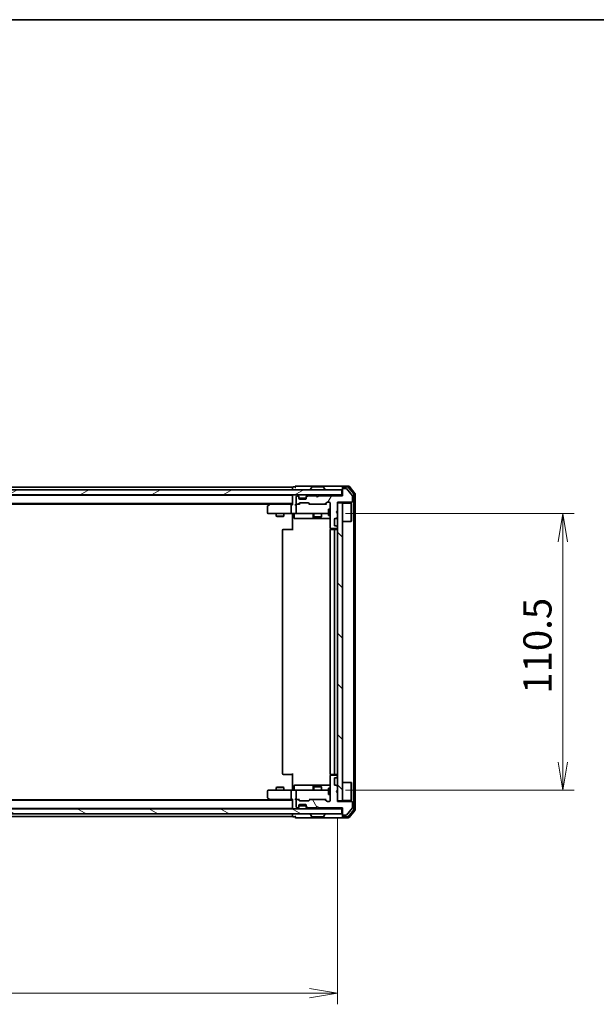
# Model space of a CAD drawing. Units: millimetres. Extents: x 0 to 7163, y 0 to 1264.
# Drawn here: x 2165 to 2395, y 871 to 1264 of the extents above; entities that cross this region are included whole.
import ezdxf

# ---------------------------------------------------------------- set-up
doc = ezdxf.new("R2010")
doc.units = ezdxf.units.MM
for name, color, linetype, lineweight in [('Border (ISO)', 7, 'Continuous', 35), ('Dimension (ISO)', 7, 'Continuous', 18), ('Dimension (ISO) @ 1', 7, 'Continuous', 18), ('Hatch (ISO)', 1, 'Continuous', 18), ('Visible (ISO)', 7, 'Continuous', 35)]:
    doc.layers.add(name, color=color, linetype=linetype, lineweight=lineweight)
doc.styles.add('Note Text (TK)', font='MS PGothic.ttf')
doc.dimstyles.new('Default - Method 1b (TK)', dxfattribs={"dimscale": 2.5, "dimtxt": 2.5, "dimasz": 2.5, "dimexe": 1, "dimexo": 1.5, "dimgap": 1, "dimtad": 1, "dimrnd": 1e-08, "dimdsep": 46, "dimtxsty": 'Note Text (TK)', "dimblk": 'OPEN', "dimcen": 0.09, "dimdle": 5, "dimclrd": 100, "dimclre": 100, "dimclrt": 7, "dimadec": 1, "dimazin": 1, "dimtfac": 1, "dimtmove": 0, "dimatfit": 3, "dimldrblk": 'OPEN', "dimfxl": 1, "dimtolj": 1, "dimlwd": -1, "dimlwe": -1, "dimarcsym": 0})

# ---------------------------------------------------------------- blocks, each defined once
blk = doc.blocks.new('図面枠 tk図枠')
at = {"layer": 'Border (ISO)'}
blk.add_line((14.5, 289), (405.5, 289), dxfattribs=at)
blk = doc.blocks.new('_Open')
at = {"color": 0, "linetype": 'ByBlock', "lineweight": -2}
for p, q in [((-1, 0.167), (0, 0)), ((-1, -0.167), (0, 0)), ((0, 0), (-1, 0))]:
    blk.add_line(p, q, dxfattribs=at)
blk = doc.blocks.new('*D66')
at = {"layer": 'Defpoints', "color": 0}
for p in [(1945.59, 952.12), (2291.59, 952.12), (2291.59, 875.61)]:
    blk.add_point(p, dxfattribs=at)
at = {"layer": 'Dimension (ISO)', "color": 100}
for p, q in [((1945.59, 945.37), (1945.59, 871.11)), ((2291.59, 945.37), (2291.59, 871.11)), ((1956.84, 875.61), (2280.34, 875.61))]:
    blk.add_line(p, q, dxfattribs=at)
at = {"layer": 'Dimension (ISO)', "color": 100, "xscale": 11.25, "yscale": 11.25, "zscale": 11.25, "rotation": 180}
blk.add_blockref('_Open', (1945.59, 875.61), dxfattribs=at)
at = {"layer": 'Dimension (ISO)', "color": 100, "xscale": 11.25, "yscale": 11.25, "zscale": 11.25}
blk.add_blockref('_Open', (2291.59, 875.61), dxfattribs=at)
at = {"layer": 'Dimension (ISO)', "color": 7, "insert": (2107.18, 885.73), "char_height": 11.25, "attachment_point": 4, "style": 'Note Text (TK)'}
blk.add_mtext('\\A1;346', dxfattribs=at)
blk = doc.blocks.new('*D67')
at = {"layer": 'Defpoints', "color": 0}
for p in [(2287.99, 1067.17), (2287.99, 956.67), (2381.5, 956.67)]:
    blk.add_point(p, dxfattribs=at)
at = {"layer": 'Dimension (ISO)', "color": 100}
for p, q in [((2294.74, 1067.17), (2386, 1067.17)), ((2381.5, 1055.92), (2381.5, 967.92)), ((2294.74, 956.67), (2386, 956.67))]:
    blk.add_line(p, q, dxfattribs=at)
at = {"layer": 'Dimension (ISO)', "color": 100, "xscale": 11.25, "yscale": 11.25, "zscale": 11.25}
for p, rotation in [((2381.5, 1067.17), 90), ((2381.5, 956.67), 270)]:
    blk.add_blockref('_Open', p, dxfattribs=dict(at, rotation=rotation))
at = {"layer": 'Dimension (ISO)', "color": 7, "insert": (2371.38, 995.17), "char_height": 11.25, "attachment_point": 4, "rotation": 90, "style": 'Note Text (TK)'}
blk.add_mtext('\\A1;110.5', dxfattribs=at)

msp = doc.modelspace()

# ---------------------------------------------------------------- hatches: boundary and pattern name
at = {"layer": 'Hatch (ISO)'}
h = msp.add_hatch(dxfattribs=at)
h.set_pattern_fill('ANSI31', color=256, scale=114.3, angle=-14.999978, style=0)
h.set_pattern_definition([(30, (922.25, -36), (-7.14375, 12.37334), [])])
h.paths.add_polyline_path([(2293.2876, 1074.6687), (2293.2876, 1076.6687), (1943.8876, 1076.6687), (1943.8876, 1074.6687)])
h = msp.add_hatch(dxfattribs=at)
h.set_pattern_fill('ANSI31', color=256, scale=114.3, angle=14.999978, style=0)
h.set_pattern_definition([(60, (922.25, -36), (-12.37334, 7.14375), [])])
edge = h.paths.add_edge_path()
edge.add_line((2284.0876, 1074.2187), (2283.5876, 1073.7187))
edge.add_line((2283.5876, 1073.7187), (2283.0876, 1074.2187))
edge.add_line((2283.0876, 1074.2187), (2279.7119, 1074.2187))
edge.add_ellipse((2279.7119, 1073.9187), major_axis=(-0.3, 0), ratio=1, start_angle=270, end_angle=315)
edge.add_line((2279.4997, 1074.1308), (2279.1755, 1073.8065))
edge.add_ellipse((2279.3876, 1073.5944), major_axis=(-0.2121, -0.2121), ratio=1, start_angle=270, end_angle=315)
edge.add_line((2279.0876, 1073.5944), (2279.0876, 1073.2187))
edge.add_ellipse((2278.7876, 1073.2187), major_axis=(0, -0.3), ratio=1, start_angle=0, end_angle=90, ccw=False)
edge.add_line((2278.7876, 1072.9187), (2276.3876, 1072.9187))
edge.add_ellipse((2276.3876, 1073.2187), major_axis=(-0.3, 0), ratio=1, start_angle=0, end_angle=90, ccw=False)
edge.add_line((2276.0876, 1073.2187), (2276.0876, 1073.5944))
edge.add_ellipse((2275.7876, 1073.5944), major_axis=(0, 0.3), ratio=1, start_angle=270, end_angle=315)
edge.add_line((2275.9997, 1073.8065), (2275.6755, 1074.1308))
edge.add_ellipse((2275.4633, 1073.9187), major_axis=(-0.2121, 0.2121), ratio=1, start_angle=270, end_angle=315)
edge.add_line((2275.4633, 1074.2187), (2275.3876, 1074.2187))
edge.add_ellipse((2275.3876, 1073.9187), major_axis=(-0.3, 0), ratio=1, start_angle=270, end_angle=360)
edge.add_line((2275.0876, 1073.9187), (2275.0876, 1071.2187))
edge.add_ellipse((2275.3876, 1071.2187), major_axis=(0, -0.3), ratio=1, start_angle=270, end_angle=360)
edge.add_line((2275.3876, 1070.9187), (2275.7633, 1070.9187))
edge.add_ellipse((2275.7633, 1071.2187), major_axis=(0.3, 0), ratio=1, start_angle=270, end_angle=315)
edge.add_line((2275.9755, 1071.0065), (2276.2997, 1071.3308))
edge.add_ellipse((2276.5119, 1071.1187), major_axis=(0.2121, 0.2121), ratio=1, start_angle=45, end_angle=90, ccw=False)
edge.add_line((2276.5119, 1071.4187), (2280.0133, 1071.4187))
edge.add_ellipse((2280.0133, 1071.1187), major_axis=(0.3, 0), ratio=1, start_angle=45, end_angle=90, ccw=False)
edge.add_line((2280.2255, 1071.3308), (2280.5497, 1071.0065))
edge.add_ellipse((2280.7619, 1071.2187), major_axis=(0.2121, -0.2121), ratio=1, start_angle=270, end_angle=315)
edge.add_line((2280.7619, 1070.9187), (2286.4133, 1070.9187))
edge.add_ellipse((2286.4133, 1071.2187), major_axis=(0.3, 0), ratio=1, start_angle=270, end_angle=315)
edge.add_line((2286.6255, 1071.0065), (2287.2497, 1071.6308))
edge.add_ellipse((2287.4619, 1071.4187), major_axis=(0.2121, 0.2121), ratio=1, start_angle=45, end_angle=90, ccw=False)
edge.add_line((2287.4619, 1071.7187), (2288.2876, 1071.7187))
edge.add_ellipse((2288.2876, 1071.4187), major_axis=(0.3, 0), ratio=1, start_angle=0, end_angle=90, ccw=False)
edge.add_line((2288.5876, 1071.4187), (2288.5876, 1061.5187))
edge.add_ellipse((2288.8876, 1061.5187), major_axis=(0, -0.3), ratio=1, start_angle=270, end_angle=360)
edge.add_line((2288.8876, 1061.2187), (2291.2876, 1061.2187))
edge.add_ellipse((2291.2876, 1061.5187), major_axis=(0.3, 0), ratio=1, start_angle=270, end_angle=360)
edge.add_line((2291.5876, 1061.5187), (2291.5876, 1061.5944))
edge.add_ellipse((2291.2876, 1061.5944), major_axis=(0, 0.3), ratio=1, start_angle=270, end_angle=315)
edge.add_line((2291.4997, 1061.8065), (2291.1755, 1062.1308))
edge.add_ellipse((2290.9633, 1061.9187), major_axis=(-0.2121, 0.2121), ratio=1, start_angle=270, end_angle=315)
edge.add_line((2290.9633, 1062.2187), (2290.5876, 1062.2187))
edge.add_ellipse((2290.5876, 1062.5187), major_axis=(-0.3, 0), ratio=1, start_angle=0, end_angle=90, ccw=False)
edge.add_line((2290.2876, 1062.5187), (2290.2876, 1064.9187))
edge.add_ellipse((2290.5876, 1064.9187), major_axis=(0, 0.3), ratio=1, start_angle=0, end_angle=90, ccw=False)
edge.add_line((2290.5876, 1065.2187), (2290.9633, 1065.2187))
edge.add_ellipse((2290.9633, 1065.5187), major_axis=(0.3, 0), ratio=1, start_angle=270, end_angle=315)
edge.add_line((2291.1755, 1065.3065), (2291.4997, 1065.6308))
edge.add_ellipse((2291.2876, 1065.8429), major_axis=(0.2121, 0.2121), ratio=1, start_angle=270, end_angle=315)
edge.add_line((2291.5876, 1065.8429), (2291.5876, 1067.2187))
edge.add_line((2291.5876, 1067.2187), (2291.0876, 1067.7187))
edge.add_line((2291.0876, 1067.7187), (2291.5876, 1068.2187))
edge.add_line((2291.5876, 1068.2187), (2291.5876, 1071.7187))
edge.add_line((2291.5876, 1071.7187), (2297.2876, 1071.7187))
edge.add_ellipse((2297.2876, 1072.0187), major_axis=(0.3, 0), ratio=1, start_angle=270, end_angle=360)
edge.add_line((2297.5876, 1072.0187), (2297.5876, 1074.1462))
edge.add_ellipse((2297.3876, 1074.1462), major_axis=(0, 0.2), ratio=1, start_angle=270, end_angle=309.805571)
edge.add_line((2297.5413, 1074.2743), (2295.1476, 1077.1467))
edge.add_ellipse((2294.9939, 1077.0187), major_axis=(-0.128, 0.1536), ratio=1, start_angle=270, end_angle=320.194429)
edge.add_line((2294.9939, 1077.2187), (2293.8876, 1077.2187))
edge.add_ellipse((2293.8876, 1076.9187), major_axis=(-0.3, 0), ratio=1, start_angle=270, end_angle=360)
edge.add_line((2293.5876, 1076.9187), (2293.5876, 1074.2187))
edge.add_line((2293.5876, 1074.2187), (2284.0876, 1074.2187))
h = msp.add_hatch(dxfattribs=at)
h.set_pattern_fill('ANSI31', color=256, scale=114.3, angle=90.00021, style=0)
h.set_pattern_definition([(135.0002, (922.25, -36), (-10.10275, -10.10283), [])])
h.paths.add_polyline_path([(2293.5876, 1071.4187), (2291.5876, 1071.4187), (2291.5876, 952.4187), (2293.5876, 952.4187)])
h = msp.add_hatch(dxfattribs=at)
h.set_pattern_fill('ANSI31', color=256, scale=114.3, angle=75.000175, style=0)
h.set_pattern_definition([(120.0002, (922.25, -36), (-12.37332, -7.14379), [])])
edge = h.paths.add_edge_path()
edge.add_line((2283.5876, 950.1187), (2284.0876, 949.6187))
edge.add_line((2284.0876, 949.6187), (2293.5876, 949.6187))
edge.add_line((2293.5876, 949.6187), (2293.5876, 946.9187))
edge.add_ellipse((2293.8876, 946.9187), major_axis=(0, -0.3), ratio=1, start_angle=270, end_angle=360)
edge.add_line((2293.8876, 946.6187), (2294.9939, 946.6187))
edge.add_ellipse((2294.9939, 946.8187), major_axis=(0.2, 0), ratio=1, start_angle=270, end_angle=320.194429)
edge.add_line((2295.1476, 946.6906), (2297.5413, 949.563))
edge.add_ellipse((2297.3876, 949.6911), major_axis=(0.128, 0.1536), ratio=1, start_angle=270, end_angle=309.805571)
edge.add_line((2297.5876, 949.6911), (2297.5876, 951.8187))
edge.add_ellipse((2297.2876, 951.8187), major_axis=(0, 0.3), ratio=1, start_angle=270, end_angle=360)
edge.add_line((2297.2876, 952.1187), (2291.5876, 952.1187))
edge.add_line((2291.5876, 952.1187), (2291.5876, 955.6187))
edge.add_line((2291.5876, 955.6187), (2291.0876, 956.1187))
edge.add_line((2291.0876, 956.1187), (2291.5876, 956.6187))
edge.add_line((2291.5876, 956.6187), (2291.5876, 957.9944))
edge.add_ellipse((2291.2876, 957.9944), major_axis=(0, 0.3), ratio=1, start_angle=270, end_angle=315)
edge.add_line((2291.4997, 958.2065), (2291.1755, 958.5308))
edge.add_ellipse((2290.9633, 958.3187), major_axis=(-0.2121, 0.2121), ratio=1, start_angle=270, end_angle=315)
edge.add_line((2290.9633, 958.6187), (2290.5876, 958.6187))
edge.add_ellipse((2290.5876, 958.9187), major_axis=(-0.3, 0), ratio=1, start_angle=0, end_angle=90, ccw=False)
edge.add_line((2290.2876, 958.9187), (2290.2876, 961.3187))
edge.add_ellipse((2290.5876, 961.3187), major_axis=(0, 0.3), ratio=1, start_angle=0, end_angle=90, ccw=False)
edge.add_line((2290.5876, 961.6187), (2290.9633, 961.6187))
edge.add_ellipse((2290.9633, 961.9187), major_axis=(0.3, 0), ratio=1, start_angle=270, end_angle=315)
edge.add_line((2291.1755, 961.7065), (2291.4997, 962.0308))
edge.add_ellipse((2291.2876, 962.2429), major_axis=(0.2121, 0.2121), ratio=1, start_angle=270, end_angle=315)
edge.add_line((2291.5876, 962.2429), (2291.5876, 962.3187))
edge.add_ellipse((2291.2876, 962.3187), major_axis=(0, 0.3), ratio=1, start_angle=270, end_angle=360)
edge.add_line((2291.2876, 962.6187), (2288.8876, 962.6187))
edge.add_ellipse((2288.8876, 962.3187), major_axis=(-0.3, 0), ratio=1, start_angle=270, end_angle=360)
edge.add_line((2288.5876, 962.3187), (2288.5876, 952.4187))
edge.add_ellipse((2288.2876, 952.4187), major_axis=(0, -0.3), ratio=1, start_angle=0, end_angle=90, ccw=False)
edge.add_line((2288.2876, 952.1187), (2287.4619, 952.1187))
edge.add_ellipse((2287.4619, 952.4187), major_axis=(-0.3, 0), ratio=1, start_angle=45, end_angle=90, ccw=False)
edge.add_line((2287.2497, 952.2065), (2286.6255, 952.8308))
edge.add_ellipse((2286.4133, 952.6187), major_axis=(-0.2121, 0.2121), ratio=1, start_angle=270, end_angle=315)
edge.add_line((2286.4133, 952.9187), (2280.7619, 952.9187))
edge.add_ellipse((2280.7619, 952.6187), major_axis=(-0.3, 0), ratio=1, start_angle=270, end_angle=315)
edge.add_line((2280.5497, 952.8308), (2280.2255, 952.5065))
edge.add_ellipse((2280.0133, 952.7187), major_axis=(-0.2121, -0.2121), ratio=1, start_angle=45, end_angle=90, ccw=False)
edge.add_line((2280.0133, 952.4187), (2276.5119, 952.4187))
edge.add_ellipse((2276.5119, 952.7187), major_axis=(-0.3, 0), ratio=1, start_angle=45, end_angle=90, ccw=False)
edge.add_line((2276.2997, 952.5065), (2275.9755, 952.8308))
edge.add_ellipse((2275.7633, 952.6187), major_axis=(-0.2121, 0.2121), ratio=1, start_angle=270, end_angle=315)
edge.add_line((2275.7633, 952.9187), (2275.3876, 952.9187))
edge.add_ellipse((2275.3876, 952.6187), major_axis=(-0.3, 0), ratio=1, start_angle=270, end_angle=360)
edge.add_line((2275.0876, 952.6187), (2275.0876, 949.9187))
edge.add_ellipse((2275.3876, 949.9187), major_axis=(0, -0.3), ratio=1, start_angle=270, end_angle=360)
edge.add_line((2275.3876, 949.6187), (2275.4633, 949.6187))
edge.add_ellipse((2275.4633, 949.9187), major_axis=(0.3, 0), ratio=1, start_angle=270, end_angle=315)
edge.add_line((2275.6755, 949.7065), (2275.9997, 950.0308))
edge.add_ellipse((2275.7876, 950.2429), major_axis=(0.2121, 0.2121), ratio=1, start_angle=270, end_angle=315)
edge.add_line((2276.0876, 950.2429), (2276.0876, 950.6187))
edge.add_ellipse((2276.3876, 950.6187), major_axis=(0, 0.3), ratio=1, start_angle=0, end_angle=90, ccw=False)
edge.add_line((2276.3876, 950.9187), (2278.7876, 950.9187))
edge.add_ellipse((2278.7876, 950.6187), major_axis=(0.3, 0), ratio=1, start_angle=0, end_angle=90, ccw=False)
edge.add_line((2279.0876, 950.6187), (2279.0876, 950.2429))
edge.add_ellipse((2279.3876, 950.2429), major_axis=(0, -0.3), ratio=1, start_angle=270, end_angle=315)
edge.add_line((2279.1755, 950.0308), (2279.4997, 949.7065))
edge.add_ellipse((2279.7119, 949.9187), major_axis=(0.2121, -0.2121), ratio=1, start_angle=270, end_angle=315)
edge.add_line((2279.7119, 949.6187), (2283.0876, 949.6187))
edge.add_line((2283.0876, 949.6187), (2283.5876, 950.1187))
h = msp.add_hatch(dxfattribs=at)
h.set_pattern_fill('ANSI31', color=256, scale=114.3, angle=105.000246, style=0)
h.set_pattern_definition([(150.0002, (922.25, -36), (-7.1437, -12.37337), [])])
h.paths.add_polyline_path([(1943.8876, 949.1687), (1943.8876, 947.1687), (2293.2876, 947.1687), (2293.2876, 949.1687)])

# ---------------------------------------------------------------- linework, layer by layer
at = {"layer": 'Visible (ISO)'}
for p, q in [((2278.5876, 1078.1687), (2274.8876, 1078.1687)), ((2293.8876, 1078.1687), (2278.5876, 1078.1687)), ((2295.9471, 1078.1687), (2293.8876, 1078.1687)), ((2298.5181, 1075.2521), (2296.1776, 1078.0607)), ((2293.2876, 1076.6687), (1943.8876, 1076.6687)), ((1943.8876, 1074.6687), (2293.2876, 1074.6687)), ((2273.5876, 1077.6687), (1963.5876, 1077.6687)), ((2273.5876, 1074.4687), (1963.5876, 1074.4687)), ((2273.5876, 1077.6687), (2273.5876, 1077.3687)), ((2273.5876, 1077.3687), (2273.5876, 1076.6687)), ((2273.5876, 1074.6687), (2273.5876, 1074.4687)), ((2273.5876, 1074.4687), (2273.5876, 1074.3687)), ((2273.5876, 1074.3687), (2273.5876, 1070.8308)), ((2274.5876, 1077.8687), (2273.8876, 1077.8687)), ((2275.4633, 1074.2187), (2275.3876, 1074.2187)), ((2275.9997, 1074.2565), (2275.6755, 1074.5808)), ((2275.9997, 1073.8065), (2275.6755, 1074.1308)), ((2276.0202, 1074.2361), (2275.9997, 1074.2565)), ((2276.0876, 1073.5944), (2276.0876, 1074.0444)), ((2279.0876, 1074.0444), (2279.0876, 1073.5944)), ((2279.1755, 1074.2565), (2279.155, 1074.2361)), ((2279.4997, 1074.5808), (2279.1755, 1074.2565)), ((2279.4997, 1074.1308), (2279.1755, 1073.8065)), ((2283.0876, 1074.2187), (2279.7119, 1074.2187)), ((2280.6876, 1076.7687), (2280.6876, 1076.8094)), ((2281.2785, 1077.7777), (2280.7199, 1076.9184)), ((2285.7291, 1077.8687), (2281.4461, 1077.8687)), ((2283.5876, 1073.7187), (2283.0876, 1074.2187)), ((2284.0876, 1074.2187), (2283.5876, 1073.7187)), ((2293.5876, 1074.2187), (2284.0876, 1074.2187)), ((2285.8968, 1077.7777), (2286.4553, 1076.9184)), ((2286.4876, 1076.7687), (2286.4876, 1076.8094)), ((2293.2876, 1074.6687), (2293.2876, 1076.6687)), ((2293.5876, 1074.6687), (2293.2876, 1074.6687)), ((2293.5876, 1077.5687), (2293.5876, 1077.8687)), ((2293.5876, 1077.5687), (2293.5876, 1076.9187)), ((2293.5876, 1076.9187), (2293.5876, 1074.2187)), ((2295.5462, 1077.8687), (2293.8876, 1077.8687)), ((2294.9939, 1077.2187), (2293.8876, 1077.2187)), ((2297.5413, 1074.2743), (2295.1476, 1077.1467)), ((2298.0181, 1075.0711), (2295.7767, 1077.7607)), ((2297.5876, 1072.0187), (2297.5876, 1074.1462)), ((2298.0876, 948.9583), (2298.0876, 1074.879)), ((2298.5876, 948.7773), (2298.5876, 1075.06)), ((1963.5876, 1071.1687), (2273.5876, 1071.1687)), ((1972.5876, 1070.9687), (2264.5876, 1070.9687)), ((2263.5876, 1070.0687), (2263.5876, 1067.4687)), ((2264.4409, 1070.8587), (2263.7076, 1070.3087)), ((2264.8543, 1071.1687), (2264.4409, 1070.8587)), ((2264.651, 1070.6187), (2264.4954, 1070.7743)), ((2273.2119, 1070.9187), (2264.6209, 1070.9187)), ((2273.0876, 1070.6187), (2273.0876, 1067.4687)), ((2273.5876, 1070.9187), (2273.2119, 1070.9187)), ((2275.3876, 1070.9187), (2275.0119, 1070.9187)), ((2275.0876, 1073.9187), (2275.0876, 1071.2187)), ((2275.0876, 1070.6187), (2275.0876, 1067.4687)), ((2275.3876, 1070.9187), (2275.7633, 1070.9187)), ((2276.2637, 1070.9187), (2275.7633, 1070.9187)), ((2275.9755, 1071.0065), (2276.2997, 1071.3308)), ((2276.0876, 1073.2187), (2276.0876, 1073.5944)), ((2279.0876, 1073.3687), (2276.0876, 1073.3687)), ((2276.0876, 1070.9187), (2276.4997, 1071.3308)), ((2278.7876, 1072.9187), (2276.3876, 1072.9187)), ((2276.5119, 1071.4187), (2280.0133, 1071.4187)), ((2279.0876, 1073.5944), (2279.0876, 1073.2187)), ((2280.0255, 1071.3308), (2280.4376, 1070.9187)), ((2280.2255, 1071.3308), (2280.5497, 1071.0065)), ((2280.7619, 1070.9187), (2280.2615, 1070.9187)), ((2280.7619, 1070.9187), (2286.4133, 1070.9187)), ((2286.9137, 1070.9187), (2286.4133, 1070.9187)), ((2286.6255, 1071.0065), (2287.2497, 1071.6308)), ((2286.7376, 1070.9187), (2287.4497, 1071.6308)), ((2287.4619, 1071.7187), (2288.2876, 1071.7187)), ((2288.5876, 1071.4187), (2288.5876, 1061.5187)), ((2291.5876, 1068.2187), (2291.5876, 1071.7187)), ((2291.5876, 1071.7187), (2297.2876, 1071.7187)), ((2293.5876, 1071.4187), (2291.5876, 1071.4187)), ((2291.5876, 1071.4187), (2291.5876, 952.4187)), ((2293.5876, 952.4187), (2293.5876, 1071.4187)), ((2293.5876, 1071.2687), (2296.9876, 1071.2687)), ((2296.9876, 1064.0687), (2296.9876, 1071.2687)), ((2297.0876, 1071.1687), (2296.9876, 1071.2687)), ((2297.0876, 1071.1687), (2297.0876, 1064.1687)), ((2263.8876, 1067.1687), (2264.651, 1067.1687)), ((2264.651, 1067.1687), (2273.2119, 1067.1687)), ((2267.0876, 1067.1687), (2267.0876, 1066.1187)), ((2267.0876, 1066.1187), (2270.0876, 1066.1187)), ((2267.3943, 1065.9653), (2267.0876, 1066.1187)), ((2269.7809, 1065.9653), (2270.0876, 1066.1187)), ((2270.0876, 1067.1687), (2270.0876, 1066.1187)), ((2275.3876, 1067.1687), (2273.2119, 1067.1687)), ((2273.5876, 1066.9436), (2273.5876, 1067.1609)), ((2273.5876, 1066.9436), (2273.5876, 1066.6687)), ((2273.5876, 1060.5687), (2273.5876, 1066.6687)), ((2274.1889, 1066.8687), (2274.1889, 1065.4687)), ((2275.3876, 1067.1687), (2276.2058, 1067.1687)), ((2276.2058, 1067.1687), (2287.4022, 1067.1687)), ((2281.7931, 1066.8687), (2281.7931, 1065.4687)), ((2282.0876, 1067.1687), (2282.0876, 1065.8687)), ((2285.0876, 1067.1687), (2285.0876, 1065.8687)), ((2287.4022, 1067.1687), (2287.9876, 1067.1687)), ((2287.9876, 1068.9187), (2287.9876, 1066.4187)), ((2288.5876, 1068.9187), (2287.9876, 1068.9187)), ((2288.5876, 1066.4187), (2287.9876, 1066.4187)), ((2291.0876, 1067.7187), (2291.5876, 1068.2187)), ((2291.5876, 1067.2187), (2291.0876, 1067.7187)), ((2291.5876, 1065.8429), (2291.5876, 1067.2187)), ((2269.7809, 1065.9653), (2267.3943, 1065.9653)), ((2274.4889, 1065.1687), (2278.4186, 1065.1687)), ((2278.4186, 1065.1687), (2282.0931, 1065.1687)), ((2282.0876, 1065.8687), (2285.0876, 1065.8687)), ((2282.3943, 1065.7153), (2282.0876, 1065.8687)), ((2282.0931, 1065.1687), (2282.2647, 1065.1687)), ((2282.2647, 1065.1687), (2288.5876, 1065.1687)), ((2284.7809, 1065.7153), (2282.3943, 1065.7153)), ((2284.7809, 1065.7153), (2285.0876, 1065.8687)), ((2290.2876, 1062.5187), (2290.2876, 1064.9187)), ((2290.5876, 1065.2187), (2290.9633, 1065.2187)), ((2290.9633, 1062.2187), (2290.5876, 1062.2187)), ((2291.1755, 1065.3065), (2291.4997, 1065.6308)), ((2293.5876, 1064.0687), (2296.9876, 1064.0687)), ((2297.0876, 1064.1687), (2296.9876, 1064.0687)), ((2269.5876, 1060.5687), (2269.5876, 963.2687)), ((2269.8876, 1060.8687), (2269.9462, 1060.8687)), ((2270.6533, 1060.8687), (2269.9462, 1060.8687)), ((2270.6533, 1060.8687), (2270.7947, 1060.8687)), ((2273.1734, 1060.8687), (2270.7947, 1060.8687)), ((2273.1734, 1060.8687), (2273.5876, 1060.8687)), ((2288.5876, 1060.5687), (2288.5876, 963.2687)), ((2288.6774, 1061.3046), (2288.6774, 1060.7827)), ((2288.8876, 1061.2187), (2291.2876, 1061.2187)), ((2288.8876, 1060.8687), (2288.9462, 1060.8687)), ((2289.6533, 1060.8687), (2288.9462, 1060.8687)), ((2289.6533, 1060.8687), (2289.7947, 1060.8687)), ((2289.9876, 1060.8687), (2289.7947, 1060.8687)), ((2291.2876, 1060.8687), (2289.9876, 1060.8687)), ((2290.2876, 963.2687), (2290.2876, 1060.5687)), ((2291.4997, 1061.8065), (2291.1755, 1062.1308)), ((2291.5876, 1061.5187), (2291.5876, 1061.5944)), ((2269.9462, 962.9687), (2269.8876, 962.9687)), ((2269.9462, 962.9687), (2270.6533, 962.9687)), ((2270.7947, 962.9687), (2270.6533, 962.9687)), ((2270.7947, 962.9687), (2273.1734, 962.9687)), ((2273.5876, 962.9687), (2273.1734, 962.9687)), ((2273.5876, 957.1687), (2273.5876, 963.2687)), ((2288.5876, 962.3187), (2288.5876, 952.4187)), ((2288.6774, 963.0546), (2288.6774, 962.5327)), ((2288.9462, 962.9687), (2288.8876, 962.9687)), ((2291.2876, 962.6187), (2288.8876, 962.6187)), ((2288.9462, 962.9687), (2289.6533, 962.9687)), ((2289.7947, 962.9687), (2289.6533, 962.9687)), ((2289.7947, 962.9687), (2289.9876, 962.9687)), ((2289.9876, 962.9687), (2291.2876, 962.9687)), ((2290.2876, 958.9187), (2290.2876, 961.3187)), ((2290.5876, 961.6187), (2290.9633, 961.6187)), ((2291.1755, 961.7065), (2291.4997, 962.0308)), ((2291.5876, 962.2429), (2291.5876, 962.3187)), ((2263.5876, 956.3687), (2263.5876, 953.7687)), ((2264.651, 956.6687), (2263.8876, 956.6687)), ((2273.2119, 956.6687), (2264.651, 956.6687)), ((2267.3943, 957.872), (2267.0876, 957.7187)), ((2270.0876, 957.7187), (2267.0876, 957.7187)), ((2267.0876, 956.6687), (2267.0876, 957.7187)), ((2267.3943, 957.872), (2269.7809, 957.872)), ((2269.7809, 957.872), (2270.0876, 957.7187)), ((2270.0876, 956.6687), (2270.0876, 957.7187)), ((2273.0876, 956.3687), (2273.0876, 953.2187)), ((2273.2119, 956.6687), (2275.3876, 956.6687)), ((2273.5876, 957.1687), (2273.5876, 956.8937)), ((2273.5876, 956.6764), (2273.5876, 956.8937)), ((2274.1889, 956.9687), (2274.1889, 958.3687)), ((2278.4186, 958.6687), (2274.4889, 958.6687)), ((2275.0876, 956.3687), (2275.0876, 953.2187)), ((2276.2058, 956.6687), (2275.3876, 956.6687)), ((2287.4022, 956.6687), (2276.2058, 956.6687)), ((2282.0931, 958.6687), (2278.4186, 958.6687)), ((2281.7931, 958.3687), (2281.7931, 956.9687)), ((2282.3943, 958.122), (2282.0876, 957.9687)), ((2285.0876, 957.9687), (2282.0876, 957.9687)), ((2282.0876, 956.6687), (2282.0876, 957.9687)), ((2282.2647, 958.6687), (2282.0931, 958.6687)), ((2288.5876, 958.6687), (2282.2647, 958.6687)), ((2282.3943, 958.122), (2284.7809, 958.122)), ((2284.7809, 958.122), (2285.0876, 957.9687)), ((2285.0876, 956.6687), (2285.0876, 957.9687)), ((2287.9876, 956.6687), (2287.4022, 956.6687)), ((2287.9876, 957.4187), (2287.9876, 954.9187)), ((2288.5876, 957.4187), (2287.9876, 957.4187)), ((2290.9633, 958.6187), (2290.5876, 958.6187)), ((2291.0876, 956.1187), (2291.5876, 956.6187)), ((2291.5876, 955.6187), (2291.0876, 956.1187)), ((2291.4997, 958.2065), (2291.1755, 958.5308)), ((2291.5876, 956.6187), (2291.5876, 957.9944)), ((2293.5876, 959.7687), (2296.9876, 959.7687)), ((2296.9876, 952.5687), (2296.9876, 959.7687)), ((2297.0876, 959.6687), (2296.9876, 959.7687)), ((2297.0876, 959.6687), (2297.0876, 952.6687)), ((2273.5876, 952.6687), (1963.5876, 952.6687)), ((2264.5876, 952.8687), (1972.5876, 952.8687)), ((2263.7076, 953.5287), (2264.4409, 952.9787)), ((2264.4409, 952.9787), (2264.8543, 952.6687)), ((2264.651, 953.2187), (2264.4954, 953.0631)), ((2264.6209, 952.9187), (2273.2119, 952.9187)), ((2273.2119, 952.9187), (2273.5876, 952.9187)), ((2273.5876, 953.0065), (2273.5876, 949.4687)), ((2275.0119, 952.9187), (2275.3876, 952.9187)), ((2275.0876, 952.6187), (2275.0876, 949.9187)), ((2275.7633, 952.9187), (2275.3876, 952.9187)), ((2275.7633, 952.9187), (2276.2637, 952.9187)), ((2276.2997, 952.5065), (2275.9755, 952.8308)), ((2276.4997, 952.5065), (2276.0876, 952.9187)), ((2280.0133, 952.4187), (2276.5119, 952.4187)), ((2280.0255, 952.5065), (2280.4376, 952.9187)), ((2280.5497, 952.8308), (2280.2255, 952.5065)), ((2280.2615, 952.9187), (2280.7619, 952.9187)), ((2286.4133, 952.9187), (2280.7619, 952.9187)), ((2286.4133, 952.9187), (2286.9137, 952.9187)), ((2287.2497, 952.2065), (2286.6255, 952.8308)), ((2286.7376, 952.9187), (2287.4497, 952.2065)), ((2288.2876, 952.1187), (2287.4619, 952.1187)), ((2288.5876, 954.9187), (2287.9876, 954.9187)), ((2291.5876, 952.1187), (2291.5876, 955.6187)), ((2291.5876, 952.4187), (2293.5876, 952.4187)), ((2297.2876, 952.1187), (2291.5876, 952.1187)), ((2293.5876, 952.5687), (2296.9876, 952.5687)), ((2297.0876, 952.6687), (2296.9876, 952.5687)), ((2293.2876, 949.1687), (1943.8876, 949.1687)), ((1963.5876, 949.3687), (2273.5876, 949.3687)), ((2273.5876, 949.4687), (2273.5876, 949.3687)), ((2273.5876, 949.3687), (2273.5876, 949.1687)), ((2275.3876, 949.6187), (2275.4633, 949.6187)), ((2275.6755, 949.7065), (2275.9997, 950.0308)), ((2275.6755, 949.2565), (2275.9997, 949.5808)), ((2275.9997, 949.5808), (2276.0202, 949.6012)), ((2276.0876, 950.2429), (2276.0876, 950.6187)), ((2276.0876, 950.4687), (2279.0876, 950.4687)), ((2276.0876, 949.7929), (2276.0876, 950.2429)), ((2276.3876, 950.9187), (2278.7876, 950.9187)), ((2279.0876, 950.6187), (2279.0876, 950.2429)), ((2279.0876, 950.2429), (2279.0876, 949.7929)), ((2279.155, 949.6012), (2279.1755, 949.5808)), ((2279.1755, 950.0308), (2279.4997, 949.7065)), ((2279.1755, 949.5808), (2279.4997, 949.2565)), ((2279.7119, 949.6187), (2283.0876, 949.6187)), ((2283.0876, 949.6187), (2283.5876, 950.1187)), ((2283.5876, 950.1187), (2284.0876, 949.6187)), ((2284.0876, 949.6187), (2293.5876, 949.6187)), ((2293.2876, 949.1687), (2293.5876, 949.1687)), ((2293.2876, 947.1687), (2293.2876, 949.1687)), ((2293.5876, 949.6187), (2293.5876, 946.9187)), ((2295.1476, 946.6906), (2297.5413, 949.563)), ((2295.7767, 946.0766), (2298.0181, 948.7662)), ((2296.1776, 945.7766), (2298.5181, 948.5852)), ((2297.5876, 949.6911), (2297.5876, 951.8187)), ((1943.8876, 947.1687), (2293.2876, 947.1687)), ((1963.5876, 946.1687), (2273.5876, 946.1687)), ((2273.5876, 947.1687), (2273.5876, 946.4687)), ((2273.5876, 946.4687), (2273.5876, 946.1687)), ((2273.8876, 945.9687), (2274.5876, 945.9687)), ((2274.8876, 945.6687), (2278.5876, 945.6687)), ((2278.5876, 945.6687), (2293.8876, 945.6687)), ((2280.6876, 947.0687), (2280.6876, 947.0279)), ((2281.2785, 946.0597), (2280.7199, 946.9189)), ((2281.4461, 945.9687), (2285.7291, 945.9687)), ((2285.8968, 946.0597), (2286.4553, 946.9189)), ((2286.4876, 947.0687), (2286.4876, 947.0279)), ((2293.5876, 946.9187), (2293.5876, 946.2687)), ((2293.5876, 945.9687), (2293.5876, 946.2687)), ((2293.8876, 946.6187), (2294.9939, 946.6187)), ((2293.8876, 945.9687), (2295.5462, 945.9687)), ((2293.8876, 945.6687), (2295.9471, 945.6687))]:
    msp.add_line(p, q, dxfattribs=at)
for centre, radius, start, end in [((2274.8876, 1077.8687), 0.3, 90, 180), ((2293.8876, 1077.8687), 0.3, 90, 180), ((2295.9471, 1077.8687), 0.3, 39.805571, 90), ((2273.8876, 1077.5687), 0.3, 90, 180), ((2273.8876, 1074.3687), 0.3, 90, 180), ((2274.8876, 1077.8687), 0.3, 180, 270), ((2275.3876, 1073.9187), 0.3, 90, 180), ((2275.4633, 1074.3687), 0.3, 45, 90), ((2275.4633, 1073.9187), 0.3, 45, 90), ((2275.7876, 1074.0444), 0.3, 0, 45), ((2279.3876, 1074.0444), 0.3, 135, 180), ((2279.7119, 1074.3687), 0.3, 90, 135), ((2279.7119, 1073.9187), 0.3, 90, 135), ((2280.8876, 1076.8094), 0.2, 146.976132, 180), ((2280.7876, 1076.7687), 0.1, 180, 270), ((2281.4461, 1077.6687), 0.2, 90, 146.976132), ((2285.7291, 1077.6687), 0.2, 33.023868, 90), ((2286.3876, 1076.7687), 0.1, 270, 0), ((2286.2876, 1076.8094), 0.2, 0, 33.023868), ((2293.8876, 1077.5687), 0.3, 90, 180), ((2293.8876, 1076.9187), 0.3, 90, 180), ((2294.9939, 1077.0187), 0.2, 39.805571, 90), ((2295.5462, 1077.5687), 0.3, 39.805571, 90), ((2297.3876, 1074.1462), 0.2, 0, 39.805571), ((2297.7876, 1074.879), 0.3, 0, 39.805571), ((2298.2876, 1075.06), 0.3, 0, 39.805571), ((2263.8876, 1070.0687), 0.3, 126.869898, 180), ((2264.6209, 1070.6187), 0.3, 113.437984, 126.869898), ((2264.6209, 1070.6187), 0.3, 90, 113.437984), ((2275.3876, 1071.2187), 0.3, 180, 270), ((2275.3876, 1070.6187), 0.3, 148.755545, 180), ((2275.3876, 1070.6187), 0.3, 90, 113.437996), ((2275.7633, 1071.2187), 0.3, 270, 315), ((2275.7876, 1073.5944), 0.3, 0, 45), ((2276.3876, 1073.2187), 0.3, 180, 270), ((2276.5119, 1071.1187), 0.3, 90, 135), ((2278.7876, 1073.2187), 0.3, 270, 0), ((2279.3876, 1073.5944), 0.3, 135, 180), ((2280.0133, 1071.1187), 0.3, 45, 90), ((2280.7619, 1071.2187), 0.3, 225, 270), ((2286.4133, 1071.2187), 0.3, 270, 315), ((2287.4619, 1071.4187), 0.3, 90, 135), ((2288.2876, 1071.4187), 0.3, 0, 90), ((2297.2876, 1072.0187), 0.3, 270, 0), ((2263.8876, 1067.4687), 0.3, 180, 270), ((2273.8889, 1066.8687), 0.3, 0, 90), ((2275.3876, 1067.4687), 0.3, 180, 270), ((2281.4931, 1066.8687), 0.3, 0, 90), ((2274.4889, 1065.4687), 0.3, 180, 270), ((2282.0931, 1065.4687), 0.3, 180, 270), ((2290.5876, 1064.9187), 0.3, 90, 180), ((2290.5876, 1062.5187), 0.3, 180, 270), ((2290.9633, 1065.5187), 0.3, 270, 315), ((2290.9633, 1061.9187), 0.3, 45, 90), ((2291.2876, 1065.8429), 0.3, 315, 0), ((2269.8876, 1060.5687), 0.3, 90, 180), ((2288.8876, 1061.5187), 0.3, 180, 270), ((2288.8876, 1060.5687), 0.3, 90, 180), ((2289.9876, 1060.5687), 0.3, 0, 90), ((2291.2876, 1061.5187), 0.3, 270, 0), ((2291.2876, 1060.5687), 0.3, 0, 90), ((2291.2876, 1061.5944), 0.3, 0, 45), ((2269.8876, 963.2687), 0.3, 180, 270), ((2288.8876, 963.2687), 0.3, 180, 270), ((2288.8876, 962.3187), 0.3, 90, 180), ((2289.9876, 963.2687), 0.3, 270, 0), ((2290.5876, 961.3187), 0.3, 90, 180), ((2290.9633, 961.9187), 0.3, 270, 315), ((2291.2876, 963.2687), 0.3, 270, 0), ((2291.2876, 962.3187), 0.3, 0, 90), ((2291.2876, 962.2429), 0.3, 315, 0), ((2263.8876, 956.3687), 0.3, 90, 180), ((2273.8889, 956.9687), 0.3, 270, 0), ((2274.4889, 958.3687), 0.3, 90, 180), ((2275.3876, 956.3687), 0.3, 90, 180), ((2281.4931, 956.9687), 0.3, 270, 0), ((2282.0931, 958.3687), 0.3, 90, 180), ((2290.5876, 958.9187), 0.3, 180, 270), ((2290.9633, 958.3187), 0.3, 45, 90), ((2291.2876, 957.9944), 0.3, 0, 45), ((2263.8876, 953.7687), 0.3, 180, 233.130102), ((2264.6209, 953.2187), 0.3, 233.130102, 246.562021), ((2264.6209, 953.2187), 0.3, 246.562004, 270), ((2275.3876, 953.2187), 0.3, 180, 211.244455), ((2275.3876, 952.6187), 0.3, 90, 180), ((2275.3876, 953.2187), 0.3, 246.562016, 270), ((2275.7633, 952.6187), 0.3, 45, 90), ((2276.5119, 952.7187), 0.3, 225, 270), ((2280.0133, 952.7187), 0.3, 270, 315), ((2280.7619, 952.6187), 0.3, 90, 135), ((2286.4133, 952.6187), 0.3, 45, 90), ((2287.4619, 952.4187), 0.3, 225, 270), ((2288.2876, 952.4187), 0.3, 270, 0), ((2297.2876, 951.8187), 0.3, 0, 90), ((2273.8876, 949.4687), 0.3, 180, 270), ((2275.3876, 949.9187), 0.3, 180, 270), ((2275.4633, 949.9187), 0.3, 270, 315), ((2275.4633, 949.4687), 0.3, 270, 315), ((2275.7876, 950.2429), 0.3, 315, 0), ((2275.7876, 949.7929), 0.3, 315, 0), ((2276.3876, 950.6187), 0.3, 90, 180), ((2278.7876, 950.6187), 0.3, 0, 90), ((2279.3876, 950.2429), 0.3, 180, 225), ((2279.3876, 949.7929), 0.3, 180, 225), ((2279.7119, 949.9187), 0.3, 225, 270), ((2279.7119, 949.4687), 0.3, 225, 270), ((2297.3876, 949.6911), 0.2, 320.194429, 0), ((2297.7876, 948.9583), 0.3, 320.194429, 0), ((2298.2876, 948.7773), 0.3, 320.194429, 0), ((2273.8876, 946.2687), 0.3, 180, 270), ((2274.8876, 945.9687), 0.3, 90, 180), ((2274.8876, 945.9687), 0.3, 180, 270), ((2280.7876, 947.0687), 0.1, 90, 180), ((2280.8876, 947.0279), 0.2, 180, 213.023868), ((2281.4461, 946.1687), 0.2, 213.023868, 270), ((2285.7291, 946.1687), 0.2, 270, 326.976132), ((2286.3876, 947.0687), 0.1, 0, 90), ((2286.2876, 947.0279), 0.2, 326.976132, 0), ((2293.8876, 946.9187), 0.3, 180, 270), ((2293.8876, 946.2687), 0.3, 180, 270), ((2293.8876, 945.9687), 0.3, 180, 270), ((2294.9939, 946.8187), 0.2, 270, 320.194429), ((2295.5462, 946.2687), 0.3, 270, 320.194429), ((2295.9471, 945.9687), 0.3, 270, 320.194429)]:
    msp.add_arc(centre, radius, start, end, dxfattribs=at)
for centre, major_axis, ratio, start_param, end_param in [((2264.651, 1070.6412), (0.2411, 0.4823), 0.37002441, 1.47901306, 1.75373989), ((2273.2119, 1070.6187), (0, -0.3), 0.41421356, 3.14159265, 4.71238898), ((2273.8876, 1070.6187), (0.2772, -0.2772), 0.41421356, 3.53429174, 4.3196899), ((2274.7119, 1070.6187), (-0.2772, -0.2772), 0.41421356, 4.3196899, 5.10508806), ((2275.0119, 1070.6187), (-0.4243, 0), 0.70710678, 4.71238898, 5.49778714), ((2275.3876, 1070.6412), (-0.2515, 0.483), 0.33843751, 1.12161563, 1.39634246), ((2275.4198, 1070.6187), (-0.6487, 0.2044), 0.33843751, 4.81863915, 5.05307036), ((2276.3668, 1070.6187), (0.1246, -0.2958), 0.40041045, 2.33106693, 2.97456804), ((2276.7119, 1071.1187), (-0.3, 0), 0.99985076, 4.71238898, 5.49786177), ((2279.8133, 1071.1187), (0.3, 0), 0.99985076, 0.78532354, 1.57079633), ((2280.1584, 1070.6187), (-0.1246, -0.2958), 0.40041045, 3.30861727, 3.95211838), ((2287.0168, 1070.6187), (0.1246, -0.2958), 0.40041045, 2.33106693, 2.97456804), ((2287.6619, 1071.4187), (-0.3, 0), 0.99985076, 4.71238898, 5.49786177), ((2273.2119, 1067.4687), (0, -0.3), 0.41421356, 4.71238898, 6.28318531), ((2273.2119, 956.3687), (0, -0.3), 0.41421356, 3.14159265, 4.71238898), ((2264.651, 953.1961), (0.2411, -0.4823), 0.37002441, 4.52944541, 4.80417225), ((2273.2119, 953.2187), (0, -0.3), 0.41421356, 4.71238898, 6.28318531), ((2273.8876, 953.2187), (-0.2772, -0.2772), 0.41421356, 5.10508806, 5.89048623), ((2274.7119, 953.2187), (-0.2772, 0.2772), 0.41421356, 1.17809725, 1.96349541), ((2275.0119, 953.2187), (-0.4243, 0), 0.70710678, 0.78539816, 1.57079633), ((2275.3876, 953.1961), (-0.2515, -0.483), 0.33843751, 4.88684285, 5.16156968), ((2275.4198, 953.2187), (-0.6487, -0.2044), 0.33843751, 1.23011504, 1.46454615), ((2276.3668, 953.2187), (0.1246, 0.2958), 0.40041045, 3.30861727, 3.95211838), ((2276.7119, 952.7187), (-0.3, 0), 0.99985076, 0.78532354, 1.57079633), ((2279.8133, 952.7187), (0.3, 0), 0.99985076, 4.71238898, 5.49786177), ((2280.1584, 953.2187), (-0.1246, 0.2958), 0.40041045, 2.33106693, 2.97456804), ((2287.0168, 953.2187), (0.1246, 0.2958), 0.40041045, 3.30861727, 3.95211838), ((2287.6619, 952.4187), (-0.3, 0), 0.99985076, 0.78532354, 1.57079633)]:
    msp.add_ellipse(centre, major_axis=major_axis, ratio=ratio, start_param=start_param, end_param=end_param, dxfattribs=at)
for points, knots in [([(2264.5016, 1070.8939), (2264.5007, 1070.8915), (2264.4998, 1070.8889), (2264.4945, 1070.8717), (2264.492, 1070.8523), (2264.4916, 1070.8151), (2264.4928, 1070.7944), (2264.4954, 1070.7743)], [0.3810312192, 0.3810312192, 0.3810312192, 0.3810312192, 0.382741903, 0.382741903, 0.3917616542, 0.3917616542, 0.3985536381, 0.3985536381, 0.3985536381, 0.3985536381]), ([(2275.2683, 1070.8939), (2275.262, 1070.8912), (2275.2559, 1070.8883), (2275.2234, 1070.8715), (2275.1943, 1070.8501), (2275.1581, 1070.8131), (2275.1428, 1070.7935), (2275.1311, 1070.7743)], [0.250886766, 0.250886766, 0.250886766, 0.250886766, 0.2528779694, 0.2528779694, 0.2619584182, 0.2619584182, 0.268388032, 0.268388032, 0.268388032, 0.268388032]), ([(2272.4251, 1067.1687), (2272.4944, 1067.1687), (2272.5663, 1067.1662), (2272.7146, 1067.1592), (2272.7912, 1067.1548), (2272.9482, 1067.1475), (2273.0286, 1067.1446), (2273.1905, 1067.1427), (2273.2719, 1067.1436), (2273.4322, 1067.1487), (2273.511, 1067.1527), (2273.5876, 1067.1567)], [0, 0, 0, 0, 0.022954349, 0.022954349, 0.045908698, 0.045908698, 0.068863048, 0.068863048, 0.091817397, 0.091817397, 0.114771746, 0.114771746, 0.114771746, 0.114771746]), ([(2272.4251, 956.6687), (2272.4944, 956.6687), (2272.5663, 956.6712), (2272.7146, 956.6781), (2272.7912, 956.6825), (2272.9482, 956.6899), (2273.0286, 956.6927), (2273.1905, 956.6946), (2273.2719, 956.6937), (2273.4322, 956.6886), (2273.511, 956.6846), (2273.5876, 956.6806)], [0, 0, 0, 0, 0.022954349, 0.022954349, 0.045908698, 0.045908698, 0.068863048, 0.068863048, 0.091817397, 0.091817397, 0.114771746, 0.114771746, 0.114771746, 0.114771746]), ([(2264.5016, 952.9434), (2264.5005, 952.9461), (2264.4995, 952.949), (2264.4946, 952.9658), (2264.4918, 952.9873), (2264.4917, 953.0242), (2264.4929, 953.0438), (2264.4954, 953.0631)], [0.250886766, 0.250886766, 0.250886766, 0.250886766, 0.2528779694, 0.2528779694, 0.2619584182, 0.2619584182, 0.268388032, 0.268388032, 0.268388032, 0.268388032]), ([(2275.2683, 952.9434), (2275.2627, 952.9458), (2275.2573, 952.9484), (2275.2233, 952.9656), (2275.1971, 952.985), (2275.1598, 953.0222), (2275.1433, 953.043), (2275.1311, 953.0631)], [0.3810312192, 0.3810312192, 0.3810312192, 0.3810312192, 0.382741903, 0.382741903, 0.3917616542, 0.3917616542, 0.3985536381, 0.3985536381, 0.3985536381, 0.3985536381])]:
    msp.add_open_spline(points, degree=3, knots=knots, dxfattribs=at)

# ---------------------------------------------------------------- block references
at = {"xscale": 4.5, "yscale": 4.5, "zscale": 4.5}
msp.add_blockref('図面枠 tk図枠', (922.25, -36), dxfattribs=at)

# ---------------------------------------------------------------- dimensions: what is measured, and where the dimension line sits
at = {"layer": 'Dimension (ISO) @ 1', "color": 100}
for base, p1, p2, angle, picture, middle in [((2381.5012, 956.6687), (2287.9876, 1067.1687), (2287.9876, 956.6687), 90, '*D67', (2381.5012, 1011.9187)), ((2291.5876, 875.6098), (1945.5876, 952.1187), (2291.5876, 952.1187), 180, '*D66', (2118.5876, 875.6098))]:
    dim = msp.add_linear_dim(base=base, p1=p1, p2=p2, angle=angle, dimstyle='Default - Method 1b (TK)', override={"dimscale": 1, "dimtxt": 11.25, "dimasz": 11.25, "dimexe": 4.5, "dimexo": 6.75, "dimgap": 4.5, "dimdec": 2, "dimcen": 0.405, "dimtol": 0, "dimlim": 0, "dimtp": 0, "dimtm": 0, "dimtdec": 2, "dimtix": 0, "dimtofl": 0, "dimtmove": 0, "dimatfit": 1}, dxfattribs=at)
    dim.commit()
    dim.dimension.update_dxf_attribs({"geometry": picture, "text_midpoint": middle, "dimtype": 128})

doc.saveas('drawing.dxf')
